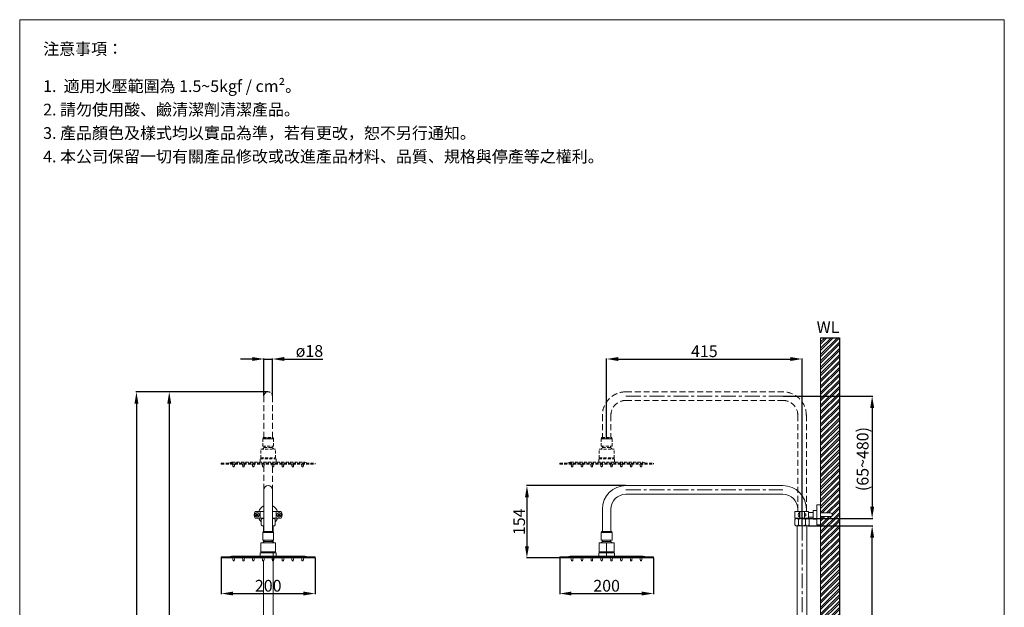
# Model space of a CAD drawing. Units: millimetres. Extents: x 842 to 2942, y 404 to 3407.
# Drawn here: x 842 to 2942, y 2154 to 3407 of the extents above; entities that cross this region are included whole.
import ezdxf

# ---------------------------------------------------------------- set-up
doc = ezdxf.new("R2010")
doc.units = ezdxf.units.MM
for name, pattern in [('CENTER', [50.8, 31.75, -6.35, 6.35, -6.35]), ('HIDDEN', [9.525, 6.35, -3.175]), ('HIDDENX2', [19.05, 12.7, -6.35])]:
    doc.linetypes.add(name, pattern=pattern)
doc.layers.get('0').update_dxf_attribs({"lineweight": 15})
doc.layers.get('Defpoints').update_dxf_attribs({"color": 8})
for name, color, linetype, lineweight in [('C', 1, 'CENTER', 5), ('DIM', 3, 'Continuous', 5), ('I', 7, 'Continuous', 15), ('PH', 4, 'HIDDEN', 15), ('PV', 7, 'Continuous', 15)]:
    doc.layers.add(name, color=color, linetype=linetype, lineweight=lineweight)
doc.styles.add('ETCH', font='txt')
doc.styles.get("Standard").update_dxf_attribs({"font": 'arial.ttf'})
doc.dimstyles.new('ISO-25', dxfattribs={"dimtxt": 25, "dimasz": 25, "dimexe": 1.25, "dimexo": 0.625, "dimtad": 1, "dimtxsty": 'Standard', "dimcen": 2.5, "dimadec": 0, "dimazin": 0, "dimtfac": 1, "dimtmove": 0, "dimatfit": 3, "dimfxl": 1, "dimarcsym": 0})

# ---------------------------------------------------------------- blocks, each defined once
blk = doc.blocks.new('*D56')
at = {"layer": 'Defpoints', "color": 0, "transparency": 16777216}
for p in [(2469.4, 2604.1), (2510.3, 2343.1), (2659.8, 2343.1)]:
    blk.add_point(p, dxfattribs=at)
at = {"layer": 'DIM', "color": 0, "lineweight": -2, "transparency": 16777216}
for p, q in [((2470.1, 2604.1), (2661.1, 2604.1)), ((2659.8, 2579.1), (2659.8, 2368.1)), ((2511, 2343.1), (2661.1, 2343.1))]:
    blk.add_line(p, q, dxfattribs=at)
at = {"layer": 'DIM', "color": 0, "transparency": 16777216}
for points in [[(2655.7, 2579.1), (2664, 2579.1), (2659.8, 2604.1)], [(2655.7, 2368.1), (2664, 2368.1), (2659.8, 2343.1)]]:
    blk.add_solid(points, dxfattribs=at)
at = {"layer": 'DIM', "color": 0, "transparency": 16777216, "insert": (2642.8, 2469.9), "char_height": 25, "attachment_point": 5, "rotation": 90}
blk.add_mtext('(65~480)', dxfattribs=at)
blk = doc.blocks.new('*D57')
at = {"layer": 'Defpoints', "color": 0, "transparency": 16777216}
for p in [(1371.7, 2613.2), (1160.7, 1413.2), (1371.7, 1413.2)]:
    blk.add_point(p, dxfattribs=at)
at = {"layer": 'DIM', "color": 0, "lineweight": -2, "transparency": 16777216}
for p, q in [((1371, 2613.2), (1159.4, 2613.2)), ((1160.7, 2588.2), (1160.7, 1438.2)), ((1371, 1413.2), (1159.4, 1413.2))]:
    blk.add_line(p, q, dxfattribs=at)
at = {"layer": 'DIM', "color": 0, "transparency": 16777216}
for points in [[(1156.5, 2588.2), (1164.8, 2588.2), (1160.7, 2613.2)], [(1156.5, 1438.2), (1164.8, 1438.2), (1160.7, 1413.2)]]:
    blk.add_solid(points, dxfattribs=at)
at = {"layer": 'DIM', "color": 0, "transparency": 16777216, "insert": (1143.7, 2013.2), "char_height": 25, "attachment_point": 5, "rotation": 90}
blk.add_mtext('(1000~1410)', dxfattribs=at)
blk = doc.blocks.new('*D60')
at = {"layer": 'Defpoints', "color": 0, "transparency": 16777216}
for p in [(1371.7, 2613.2), (1090.7, 826.9), (1371.7, 826.9)]:
    blk.add_point(p, dxfattribs=at)
at = {"layer": 'DIM', "color": 0, "lineweight": -2, "transparency": 16777216}
for p, q in [((1371, 2613.2), (1089.4, 2613.2)), ((1090.7, 2588.2), (1090.7, 851.9)), ((1371, 826.9), (1089.4, 826.9))]:
    blk.add_line(p, q, dxfattribs=at)
at = {"layer": 'DIM', "color": 0, "transparency": 16777216}
for points in [[(1086.5, 2588.2), (1094.8, 2588.2), (1090.7, 2613.2)], [(1086.5, 851.9), (1094.8, 851.9), (1090.7, 826.9)]]:
    blk.add_solid(points, dxfattribs=at)
at = {"layer": 'DIM', "color": 0, "transparency": 16777216, "insert": (1073.7, 1720), "char_height": 25, "attachment_point": 5, "rotation": 90}
blk.add_mtext('(2000~2280)', dxfattribs=at)
blk = doc.blocks.new('*D61')
at = {"layer": 'Defpoints', "color": 0, "transparency": 16777216}
for p in [(2510.3, 2683.2), (2093.5, 2515.8), (2510.3, 2327.7)]:
    blk.add_point(p, dxfattribs=at)
at = {"layer": 'DIM', "color": 0, "lineweight": -2, "transparency": 16777216}
for p, q in [((2093.5, 2516.4), (2093.5, 2684.5)), ((2118.5, 2683.2), (2485.3, 2683.2)), ((2510.3, 2328.3), (2510.3, 2684.5))]:
    blk.add_line(p, q, dxfattribs=at)
at = {"layer": 'DIM', "color": 0, "transparency": 16777216}
for points in [[(2118.5, 2687.4), (2118.5, 2679), (2093.5, 2683.2)], [(2485.3, 2687.4), (2485.3, 2679), (2510.3, 2683.2)]]:
    blk.add_solid(points, dxfattribs=at)
at = {"layer": 'DIM', "color": 0, "transparency": 16777216, "insert": (2301.9, 2696.6), "char_height": 25, "attachment_point": 5}
blk.add_mtext('415', dxfattribs=at)
blk = doc.blocks.new('*U41')
for p, q in [((-2.6, 3), (2.7, 3)), ((-1.2, -3), (1.3, -3))]:
    blk.add_line(p, q)
for centre, start, end in [((-21, -4.5), 4.206, 22.0621), ((21, -4.5), 157.9379, 175.794)]:
    blk.add_arc(centre, 19.8, start, end)
blk = doc.blocks.new('*U42')
at = {"layer": 'PH', "color": 0, "linetype": 'ByBlock', "lineweight": -2}
for p in [(-147, 0), (-126, 0), (-105, 0), (-84, 0), (-63, 0), (-42, 0), (-21, 0), (0, 0)]:
    blk.add_blockref('*U41', p, dxfattribs=at)
blk = doc.blocks.new('*U43')
for p, q in [((-2.6, 3), (2.7, 3)), ((-1.2, -3), (1.3, -3))]:
    blk.add_line(p, q)
for centre, start, end in [((-21, -4.5), 4.206, 22.0621), ((21, -4.5), 157.9379, 175.794)]:
    blk.add_arc(centre, 19.8, start, end)
blk = doc.blocks.new('*U44')
at = {"color": 0, "linetype": 'ByBlock', "lineweight": -2}
for p in [(-147, 0), (-126, 0), (-105, 0), (-84, 0), (-63, 0), (-42, 0), (-21, 0), (0, 0)]:
    blk.add_blockref('*U43', p, dxfattribs=at)
blk = doc.blocks.new('*U45')
for p, q in [((-2.6, 3), (2.7, 3)), ((-1.2, -3), (1.3, -3))]:
    blk.add_line(p, q)
for centre, start, end in [((-21, -4.5), 4.206, 22.0621), ((21, -4.5), 157.9379, 175.794)]:
    blk.add_arc(centre, 19.8, start, end)
blk = doc.blocks.new('*U46')
at = {"layer": 'PH', "color": 0, "linetype": 'ByBlock', "lineweight": -2}
for p in [(-147, 0), (-126, 0), (-105, 0), (-84, 0), (-63, 0), (-42, 0), (-21, 0), (0, 0)]:
    blk.add_blockref('*U45', p, dxfattribs=at)
blk = doc.blocks.new('*U47')
for p, q in [((-2.6, 3), (2.7, 3)), ((-1.2, -3), (1.3, -3))]:
    blk.add_line(p, q)
for centre, start, end in [((-21, -4.5), 4.206, 22.0621), ((21, -4.5), 157.9379, 175.794)]:
    blk.add_arc(centre, 19.8, start, end)
blk = doc.blocks.new('*U48')
at = {"color": 0, "linetype": 'ByBlock', "lineweight": -2}
for p in [(-147, 0), (-126, 0), (-105, 0), (-84, 0), (-63, 0), (-42, 0), (-21, 0), (0, 0)]:
    blk.add_blockref('*U47', p, dxfattribs=at)
blk = doc.blocks.new('*D58')
at = {"layer": 'Defpoints', "color": 0, "transparency": 16777216}
for p in [(2134.4, 2413.2), (1923.5, 2259.2), (1993.5, 2259.2)]:
    blk.add_point(p, dxfattribs=at)
at = {"layer": 'DIM', "color": 0, "lineweight": -2, "transparency": 16777216}
for p, q in [((2133.8, 2413.2), (1922.3, 2413.2)), ((1923.5, 2388.2), (1923.5, 2284.2)), ((1992.9, 2259.2), (1922.3, 2259.2))]:
    blk.add_line(p, q, dxfattribs=at)
at = {"layer": 'DIM', "color": 0, "transparency": 16777216}
for points in [[(1919.4, 2388.2), (1927.7, 2388.2), (1923.5, 2413.2)], [(1919.4, 2284.2), (1927.7, 2284.2), (1923.5, 2259.2)]]:
    blk.add_solid(points, dxfattribs=at)
at = {"layer": 'DIM', "color": 0, "transparency": 16777216, "insert": (1910.1, 2336.2), "char_height": 25, "attachment_point": 5, "rotation": 90}
blk.add_mtext('154', dxfattribs=at)
blk = doc.blocks.new('*D59')
at = {"layer": 'Defpoints', "color": 0, "transparency": 16777216}
for p in [(1993.5, 2259.2), (2193.5, 2259.2), (2193.5, 2183.2)]:
    blk.add_point(p, dxfattribs=at)
at = {"layer": 'DIM', "color": 0, "lineweight": -2, "transparency": 16777216}
for p, q in [((1993.5, 2258.6), (1993.5, 2182)), ((2193.5, 2258.6), (2193.5, 2182)), ((2018.5, 2183.2), (2168.5, 2183.2))]:
    blk.add_line(p, q, dxfattribs=at)
at = {"layer": 'DIM', "color": 0, "transparency": 16777216}
for points in [[(2018.5, 2187.4), (2018.5, 2179.1), (1993.5, 2183.2)], [(2168.5, 2187.4), (2168.5, 2179.1), (2193.5, 2183.2)]]:
    blk.add_solid(points, dxfattribs=at)
at = {"layer": 'DIM', "color": 0, "transparency": 16777216, "insert": (2093.5, 2196.6), "char_height": 25, "attachment_point": 5}
blk.add_mtext('200', dxfattribs=at)
blk = doc.blocks.new('*D146')
at = {"layer": 'Defpoints', "color": 0, "transparency": 16777216}
for p in [(2523, 2327.6), (2659.8, 2327.6), (2524.9, 1413.1)]:
    blk.add_point(p, dxfattribs=at)
at = {"layer": 'DIM', "color": 0, "lineweight": -2, "transparency": 16777216}
for p, q in [((2523.7, 2327.6), (2661.1, 2327.6)), ((2659.8, 1438.1), (2659.8, 2302.6)), ((2525.6, 1413.1), (2661.1, 1413.1))]:
    blk.add_line(p, q, dxfattribs=at)
at = {"layer": 'DIM', "color": 0, "transparency": 16777216}
for points in [[(2655.7, 2302.6), (2664, 2302.6), (2659.8, 2327.6)], [(2655.7, 1438.1), (2664, 1438.1), (2659.8, 1413.1)]]:
    blk.add_solid(points, dxfattribs=at)
at = {"layer": 'DIM', "color": 0, "transparency": 16777216, "insert": (2646.4, 1870.4), "char_height": 25, "attachment_point": 5, "rotation": 90}
blk.add_mtext('915', dxfattribs=at)
blk = doc.blocks.new('*D147')
at = {"layer": 'Defpoints', "color": 0, "transparency": 16777216}
for p in [(1271.7, 2259.2), (1471.7, 2259.2), (1471.7, 2183.2)]:
    blk.add_point(p, dxfattribs=at)
at = {"layer": 'DIM', "color": 0, "lineweight": -2, "transparency": 16777216}
for p, q in [((1271.7, 2258.6), (1271.7, 2182)), ((1471.7, 2258.6), (1471.7, 2182)), ((1296.7, 2183.2), (1446.7, 2183.2))]:
    blk.add_line(p, q, dxfattribs=at)
at = {"layer": 'DIM', "color": 0, "transparency": 16777216}
for points in [[(1296.7, 2187.4), (1296.7, 2179.1), (1271.7, 2183.2)], [(1446.7, 2187.4), (1446.7, 2179.1), (1471.7, 2183.2)]]:
    blk.add_solid(points, dxfattribs=at)
at = {"layer": 'DIM', "color": 0, "transparency": 16777216, "insert": (1371.7, 2196.6), "char_height": 25, "attachment_point": 5}
blk.add_mtext('200', dxfattribs=at)
blk = doc.blocks.new('*D149')
at = {"layer": 'Defpoints', "color": 0, "transparency": 16777216}
for p in [(1380.8, 2683.2), (1362.6, 2604.1), (1380.8, 2604.1)]:
    blk.add_point(p, dxfattribs=at)
at = {"layer": 'DIM', "color": 0, "lineweight": -2, "transparency": 16777216}
for p, q in [((1337.6, 2683.2), (1312.6, 2683.2)), ((1362.6, 2604.7), (1362.6, 2684.5)), ((1362.6, 2683.2), (1380.8, 2683.2)), ((1380.8, 2604.7), (1380.8, 2684.5)), ((1405.8, 2683.2), (1488.5, 2683.2))]:
    blk.add_line(p, q, dxfattribs=at)
at = {"layer": 'DIM', "color": 0, "transparency": 16777216}
for points in [[(1337.6, 2687.4), (1337.6, 2679.1), (1362.6, 2683.2)], [(1405.8, 2687.4), (1405.8, 2679.1), (1380.8, 2683.2)]]:
    blk.add_solid(points, dxfattribs=at)
at = {"layer": 'DIM', "color": 0, "transparency": 16777216, "insert": (1459.6, 2697.1), "char_height": 25, "attachment_point": 5}
blk.add_mtext('ø18', dxfattribs=at)

msp = doc.modelspace()

# ---------------------------------------------------------------- hatches: boundary and pattern name
at = {"true_color": 0x636466}
h = msp.add_hatch(dxfattribs=at)
h.set_pattern_fill('ANSI32', color=251)
h.set_pattern_definition([(45, (607.699, 292.441), (-6.735192, 6.735192), []), (45, (612.189, 292.441), (-6.735192, 6.735192), [])])
edge = h.paths.add_edge_path()
edge.add_line((2589.834, 2728.58), (2549.834, 2728.58))
edge.add_line((2549.834, 2728.58), (2549.834, 2355.017))
edge.add_line((2549.834, 2355.017), (2570.934, 2355.017))
edge.add_arc((2570.934, 2351.117), 3.9, -90, 90, ccw=False)
edge.add_line((2570.934, 2347.217), (2549.834, 2347.217))
edge.add_line((2549.834, 2347.217), (2549.834, 1496.823))
edge.add_line((2549.834, 1496.823), (2570.934, 1496.823))
edge.add_arc((2570.934, 1492.923), 3.9, -90, 90, ccw=False)
edge.add_line((2570.934, 1489.023), (2549.834, 1489.023))
edge.add_line((2549.834, 1489.023), (2549.834, 1212.686))
edge.add_line((2549.834, 1212.686), (2589.834, 1212.686))
edge.add_line((2589.834, 1212.686), (2589.834, 2728.58))

# ---------------------------------------------------------------- linework, layer by layer
for p, q in [((841.669, 3406.572), (2941.669, 3406.572)), ((1362.569, 2404.117), (1362.569, 2342.72)), ((1380.769, 2404.117), (1380.769, 2342.72)), ((2134.434, 2413.217), (2469.434, 2413.217)), ((2134.434, 2395.017), (2469.434, 2395.017)), ((1344.169, 2358.217), (1362.569, 2358.217)), ((1346.955, 2353.238), (1346.247, 2352.531)), ((1346.247, 2352.531), (1347.308, 2351.471)), ((1346.955, 2353.238), (1348.015, 2352.178)), ((1349.783, 2353.238), (1348.722, 2352.178)), ((1350.49, 2352.531), (1349.429, 2351.471)), ((1350.49, 2352.531), (1349.783, 2353.238)), ((1354.669, 2358.217), (1354.669, 2344.017)), ((1380.769, 2358.217), (1399.169, 2358.217)), ((1388.669, 2358.217), (1388.669, 2344.017)), ((1392.847, 2352.531), (1393.555, 2353.238)), ((1392.847, 2352.531), (1393.908, 2351.471)), ((1393.555, 2353.238), (1394.615, 2352.178)), ((1396.383, 2353.238), (1395.322, 2352.178)), ((1397.09, 2352.531), (1396.029, 2351.471)), ((1396.383, 2353.238), (1397.09, 2352.531)), ((2084.434, 2363.217), (2084.434, 2315.817)), ((2102.634, 2363.217), (2102.634, 2315.817)), ((2494.834, 2358.217), (2523.834, 2358.217)), ((2494.834, 2344.017), (2494.834, 2358.217)), ((2501.234, 2363.217), (2501.234, 2358.217)), ((2504.834, 2346.417), (2504.834, 2355.817)), ((2504.834, 2355.817), (2505.834, 2355.817)), ((2505.834, 2344.017), (2505.834, 2358.217)), ((2510.834, 2344.017), (2510.834, 2358.217)), ((2515.834, 2358.217), (2515.834, 2344.017)), ((2515.834, 2353.267), (2518.034, 2353.267)), ((2518.034, 2348.967), (2518.034, 2353.267)), ((2519.434, 2363.217), (2519.434, 2358.217)), ((2523.834, 2358.217), (2523.834, 2344.017)), ((2523.834, 2355.967), (2533.834, 2355.967)), ((2533.834, 2360.417), (2541.834, 2360.417)), ((2533.834, 2341.817), (2533.834, 2360.417)), ((2541.834, 2372.367), (2549.834, 2372.367)), ((2541.834, 2329.867), (2541.834, 2372.367)), ((2549.834, 2329.867), (2549.834, 2372.367)), ((2570.934, 2355.017), (2549.834, 2355.017)), ((2549.834, 2355.017), (2549.834, 2347.217)), ((1344.169, 2344.017), (1362.569, 2344.017)), ((1347.308, 2350.763), (1346.247, 2349.703)), ((1346.955, 2348.996), (1346.247, 2349.703)), ((1348.015, 2350.056), (1346.955, 2348.996)), ((1348.722, 2350.056), (1349.783, 2348.996)), ((1349.429, 2350.763), (1350.49, 2349.703)), ((1350.49, 2349.703), (1349.783, 2348.996)), ((1356.519, 2341.12), (1358.519, 2343.12)), ((1356.519, 2341.12), (1356.519, 2329.72)), ((1358.519, 2343.12), (1362.569, 2343.12)), ((1362.569, 2342.72), (1362.569, 2315.817)), ((1380.769, 2344.017), (1399.169, 2344.017)), ((1380.769, 2343.12), (1384.819, 2343.12)), ((1380.769, 2342.72), (1380.769, 2315.817)), ((1384.819, 2343.12), (1386.819, 2341.12)), ((1386.819, 2341.12), (1386.819, 2329.72)), ((1393.908, 2350.763), (1392.847, 2349.703)), ((1392.847, 2349.703), (1393.555, 2348.996)), ((1394.615, 2350.056), (1393.555, 2348.996)), ((1395.322, 2350.056), (1396.383, 2348.996)), ((1396.029, 2350.763), (1397.09, 2349.703)), ((1396.383, 2348.996), (1397.09, 2349.703)), ((2494.834, 2344.017), (2523.834, 2344.017)), ((2495.184, 2341.12), (2497.184, 2343.12)), ((2495.184, 2341.12), (2495.184, 2329.72)), ((2497.184, 2343.12), (2523.484, 2343.12)), ((2501.234, 2344.017), (2501.234, 2343.12)), ((2501.234, 2343.12), (2519.434, 2343.12)), ((2502.759, 2341.12), (2502.759, 2329.72)), ((2504.834, 2346.417), (2505.834, 2346.417)), ((2515.834, 2348.967), (2518.034, 2348.967)), ((2517.909, 2341.12), (2517.909, 2329.72)), ((2519.434, 2344.017), (2519.434, 2342.523)), ((2523.484, 2343.12), (2525.484, 2341.12)), ((2523.834, 2346.267), (2533.834, 2346.267)), ((2525.484, 2341.12), (2525.484, 2329.72)), ((2533.834, 2341.817), (2541.834, 2341.817)), ((2570.934, 2347.217), (2549.834, 2347.217)), ((1356.519, 2329.72), (1358.519, 2327.72)), ((1358.519, 2327.72), (1362.569, 2327.72)), ((1360.169, 2313.217), (1383.169, 2313.217)), ((1360.169, 2297.217), (1360.169, 2313.217)), ((1361.669, 2315.817), (1360.669, 2314.817)), ((1360.669, 2314.817), (1382.669, 2314.817)), ((1360.669, 2314.817), (1360.669, 2313.217)), ((1361.319, 2315.467), (1361.319, 2327.72)), ((1361.669, 2315.817), (1381.669, 2315.817)), ((1380.769, 2327.72), (1384.819, 2327.72)), ((1381.669, 2315.817), (1382.669, 2314.817)), ((1382.019, 2315.467), (1382.019, 2327.72)), ((1382.669, 2314.817), (1382.669, 2313.217)), ((1383.169, 2297.217), (1383.169, 2313.217)), ((1386.819, 2329.72), (1384.819, 2327.72)), ((2082.034, 2313.217), (2105.034, 2313.217)), ((2082.034, 2297.217), (2082.034, 2313.217)), ((2083.534, 2315.817), (2082.534, 2314.817)), ((2082.534, 2314.817), (2104.534, 2314.817)), ((2082.534, 2314.817), (2082.534, 2313.217)), ((2082.534, 2313.217), (2104.534, 2313.217)), ((2083.534, 2315.817), (2103.534, 2315.817)), ((2103.534, 2315.817), (2104.534, 2314.817)), ((2104.534, 2314.817), (2104.534, 2313.217)), ((2105.034, 2297.217), (2105.034, 2313.217)), ((2495.184, 2329.72), (2497.184, 2327.72)), ((2497.184, 2327.72), (2523.484, 2327.72)), ((2525.484, 2329.72), (2523.484, 2327.72)), ((2541.834, 2329.867), (2549.834, 2329.867)), ((1355.769, 2291.217), (1387.569, 2291.217)), ((1355.769, 2272.217), (1355.769, 2291.217)), ((1360.169, 2297.217), (1383.169, 2297.217)), ((1361.319, 2292.845), (1361.319, 2297.217)), ((1363.119, 2294.217), (1363.119, 2297.217)), ((1363.119, 2294.217), (1380.219, 2294.217)), ((1380.219, 2294.217), (1380.219, 2297.217)), ((1382.019, 2292.845), (1382.019, 2297.217)), ((1387.569, 2272.217), (1387.569, 2291.217)), ((2077.634, 2291.217), (2109.434, 2291.217)), ((2077.634, 2272.217), (2077.634, 2291.217)), ((2082.034, 2297.217), (2105.034, 2297.217)), ((2084.984, 2294.217), (2084.984, 2297.217)), ((2084.984, 2294.217), (2102.084, 2294.217)), ((2102.084, 2294.217), (2102.084, 2297.217)), ((2109.434, 2272.217), (2109.434, 2291.217)), ((1354.869, 2270.217), (1388.469, 2270.217)), ((1354.869, 2263.217), (1354.869, 2270.217)), ((1355.769, 2272.217), (1387.569, 2272.217)), ((1357.869, 2270.217), (1357.869, 2272.217)), ((1382.019, 2253.217), (1382.019, 2272.217)), ((1385.469, 2270.217), (1385.469, 2272.217)), ((1388.469, 2263.217), (1388.469, 2270.217)), ((2076.734, 2270.217), (2110.334, 2270.217)), ((2076.734, 2263.217), (2076.734, 2270.217)), ((2077.634, 2272.217), (2109.434, 2272.217)), ((2079.734, 2270.217), (2079.734, 2272.217)), ((2107.334, 2270.217), (2107.334, 2272.217)), ((2110.334, 2263.217), (2110.334, 2270.217)), ((1271.669, 2261.217), (1471.669, 2261.217)), ((1271.669, 2261.217), (1271.669, 2259.217)), ((1271.669, 2259.217), (1471.669, 2259.217)), ((1293.536, 2263.048), (1286.669, 2261.217)), ((1294.824, 2263.217), (1448.513, 2263.217)), ((1449.802, 2263.048), (1456.669, 2261.217)), ((1471.669, 2261.217), (1471.669, 2259.217)), ((1993.534, 2261.217), (2193.534, 2261.217)), ((1993.534, 2261.217), (1993.534, 2259.217)), ((1993.534, 2259.217), (2193.534, 2259.217)), ((2015.401, 2263.048), (2008.534, 2261.217)), ((2016.689, 2263.217), (2170.379, 2263.217)), ((2171.667, 2263.048), (2178.534, 2261.217)), ((2193.534, 2261.217), (2193.534, 2259.217))]:
    msp.add_line(p, q)
for centre in [(1348.369, 2351.117), (1394.969, 2351.117)]:
    msp.add_circle(centre, 4.7)
for centre, radius, start, end in [((1371.669, 2404.117), 9.1, 0, 180), ((2134.434, 2363.217), 50, 90, 180), ((2134.434, 2363.217), 31.8, 90, 180), ((2469.434, 2363.217), 50, 0, 90), ((2469.434, 2363.217), 31.8, 0, 90), ((1353.001, 2351.117), 11.332, 141.204375, 218.795625), ((1348.369, 2352.531), 0.5, 225, 315), ((1371.669, 2351.117), 21.25, 115.35562, 160.481109), ((1371.669, 2351.117), 21.25, 19.518891, 64.64438), ((1394.969, 2352.531), 0.5, 225, 315), ((1390.337, 2351.117), 11.332, 321.204375, 38.795625), ((2508.002, 2351.117), 5.668, 123.981647, 236.018353), ((2570.934, 2351.117), 3.9, 270, 90), ((1346.955, 2351.117), 0.5, 315, 45), ((1348.369, 2349.703), 0.5, 45, 135), ((1349.783, 2351.117), 0.5, 135, 225), ((1371.669, 2351.117), 21.25, 199.518891, 224.525276), ((1360.306, 2338.534), 4.586, 60.441086, 124.32716), ((1383.031, 2338.534), 4.586, 55.67284, 119.558914), ((1371.669, 2351.117), 21.25, 315.474724, 340.481109), ((1393.555, 2351.117), 0.5, 315, 45), ((1394.969, 2349.703), 0.5, 45, 135), ((1396.383, 2351.117), 0.5, 135, 225), ((2498.971, 2338.534), 4.586, 34.32716, 124.32716), ((2510.334, 2327.775), 15.345, 60.419816, 119.580184), ((2521.696, 2338.534), 4.586, 55.67284, 145.67284), ((1360.306, 2332.307), 4.586, 235.67284, 299.558914), ((1383.031, 2332.307), 4.586, 240.441086, 304.32716), ((2498.971, 2332.307), 4.586, 235.67284, 325.67284), ((2510.334, 2343.065), 15.345, 240.419816, 299.580184), ((2521.696, 2332.307), 4.586, 214.32716, 304.32716), ((1370.802, 2282.267), 14.206, 122.738606, 140.951708), ((1372.536, 2282.267), 14.206, 39.048292, 57.261394), ((2092.667, 2282.267), 14.206, 122.738606, 140.951708), ((2094.401, 2282.267), 14.206, 39.048292, 57.261394), ((1294.824, 2258.217), 5, 90, 104.931417), ((1448.513, 2258.217), 5, 75.068583, 90), ((2016.689, 2258.217), 5, 90, 104.931417), ((2170.379, 2258.217), 5, 75.068583, 90)]:
    msp.add_arc(centre, radius, start, end)
at = {"layer": 'C'}
for p, q in [((2134.434, 2604.117), (2469.434, 2604.117)), ((2134.434, 2404.117), (2469.434, 2404.117)), ((2510.334, 2327.72), (2510.334, 1449.035)), ((2093.534, 2263.217), (2093.534, 2291.056))]:
    msp.add_line(p, q, dxfattribs=at)
at = {"layer": 'Defpoints'}
for p, q in [((2549.834, 2728.58), (2589.834, 2728.58)), ((2589.834, 2728.58), (2589.834, 786.875))]:
    msp.add_line(p, q, dxfattribs=at)
at = {"layer": 'I'}
for p, q in [((841.669, 436.875), (841.669, 3406.572)), ((2941.669, 3406.572), (2941.669, 436.875)), ((2549.834, 2728.58), (2549.834, 826.875))]:
    msp.add_line(p, q, dxfattribs=at)
at = {"layer": 'PH', "linetype": 'HIDDENX2'}
for p, q in [((1362.569, 2604.117), (1362.569, 2515.817)), ((1380.769, 2604.117), (1380.769, 2515.817)), ((2134.434, 2613.217), (2469.434, 2613.217)), ((2134.434, 2595.017), (2469.434, 2595.017)), ((2084.434, 2563.217), (2084.434, 2515.817)), ((2102.634, 2563.217), (2102.634, 2515.817)), ((2501.234, 2563.217), (2501.234, 2358.217)), ((2519.434, 2563.217), (2519.434, 2363.217)), ((1362.569, 2455.49), (1362.569, 2404.117)), ((1380.769, 2453.217), (1380.769, 2404.117))]:
    msp.add_line(p, q, dxfattribs=at)
at = {"layer": 'PH'}
for p, q in [((1360.169, 2513.217), (1383.169, 2513.217)), ((1360.169, 2497.217), (1360.169, 2513.217)), ((1361.669, 2515.817), (1360.669, 2514.817)), ((1360.669, 2514.817), (1382.669, 2514.817)), ((1360.669, 2514.817), (1360.669, 2513.217)), ((1360.669, 2513.217), (1382.669, 2513.217)), ((1382.369, 2513.217), (1360.969, 2513.217)), ((1361.669, 2515.817), (1381.669, 2515.817)), ((1381.669, 2515.817), (1382.669, 2514.817)), ((1382.669, 2514.817), (1382.669, 2513.217)), ((1383.169, 2497.217), (1383.169, 2513.217)), ((2082.034, 2513.217), (2105.034, 2513.217)), ((2082.034, 2497.217), (2082.034, 2513.217)), ((2083.534, 2515.817), (2082.534, 2514.817)), ((2082.534, 2514.817), (2104.534, 2514.817)), ((2082.534, 2514.817), (2082.534, 2513.217)), ((2082.534, 2513.217), (2104.534, 2513.217)), ((2104.234, 2513.217), (2082.834, 2513.217)), ((2083.534, 2515.817), (2103.534, 2515.817)), ((2103.534, 2515.817), (2104.534, 2514.817)), ((2104.534, 2514.817), (2104.534, 2513.217)), ((2105.034, 2497.217), (2105.034, 2513.217)), ((1355.769, 2491.217), (1387.569, 2491.217)), ((1355.769, 2472.217), (1355.769, 2491.217)), ((1360.169, 2497.217), (1383.169, 2497.217)), ((1363.119, 2494.217), (1363.119, 2497.217)), ((1363.119, 2494.217), (1380.219, 2494.217)), ((1380.219, 2494.217), (1380.219, 2497.217)), ((1387.569, 2472.217), (1387.569, 2491.217)), ((2077.634, 2491.217), (2109.434, 2491.217)), ((2077.634, 2472.217), (2077.634, 2491.217)), ((2082.034, 2497.217), (2105.034, 2497.217)), ((2084.984, 2494.217), (2084.984, 2497.217)), ((2084.984, 2494.217), (2102.084, 2494.217)), ((2102.084, 2494.217), (2102.084, 2497.217)), ((2109.434, 2472.217), (2109.434, 2491.217)), ((1271.669, 2461.217), (1471.669, 2461.217)), ((1271.669, 2461.217), (1271.669, 2459.217)), ((1271.669, 2459.217), (1471.669, 2459.217)), ((1293.536, 2463.048), (1286.669, 2461.217)), ((1294.824, 2463.217), (1448.513, 2463.217)), ((1354.869, 2470.217), (1388.469, 2470.217)), ((1354.869, 2463.217), (1354.869, 2470.217)), ((1355.769, 2472.217), (1387.569, 2472.217)), ((1357.869, 2470.217), (1357.869, 2472.217)), ((1385.469, 2470.217), (1385.469, 2472.217)), ((1388.469, 2463.217), (1388.469, 2470.217)), ((1449.802, 2463.048), (1456.669, 2461.217)), ((1471.669, 2461.217), (1471.669, 2459.217)), ((1993.534, 2461.217), (2193.534, 2461.217)), ((1993.534, 2461.217), (1993.534, 2459.217)), ((1993.534, 2459.217), (2193.534, 2459.217)), ((2015.401, 2463.048), (2008.534, 2461.217)), ((2016.689, 2463.217), (2170.379, 2463.217)), ((2076.734, 2470.217), (2110.334, 2470.217)), ((2076.734, 2463.217), (2076.734, 2470.217)), ((2077.634, 2472.217), (2109.434, 2472.217)), ((2079.734, 2470.217), (2079.734, 2472.217)), ((2107.334, 2470.217), (2107.334, 2472.217)), ((2110.334, 2463.217), (2110.334, 2470.217)), ((2171.667, 2463.048), (2178.534, 2461.217)), ((2193.534, 2461.217), (2193.534, 2459.217))]:
    msp.add_line(p, q, dxfattribs=at)
for centre, radius, start, end in [((1371.669, 2604.117), 9.1, 0, 180), ((1370.802, 2482.267), 14.206, 122.738606, 140.951708), ((1372.536, 2482.267), 14.206, 39.048292, 57.261394), ((2092.667, 2482.267), 14.206, 122.738606, 140.951708), ((2094.401, 2482.267), 14.206, 39.048292, 57.261394), ((1294.824, 2458.217), 5, 90, 104.931417), ((1448.513, 2458.217), 5, 75.068583, 90), ((2016.689, 2458.217), 5, 90, 104.931417), ((2170.379, 2458.217), 5, 75.068583, 90)]:
    msp.add_arc(centre, radius, start, end, dxfattribs=at)
at = {"layer": 'PH', "linetype": 'HIDDENX2'}
for centre, radius, start, end in [((2134.434, 2563.217), 50, 90, 180), ((2469.434, 2563.217), 50, 0, 90), ((2134.434, 2563.217), 31.8, 90, 180), ((2469.434, 2563.217), 31.8, 0, 90)]:
    msp.add_arc(centre, radius, start, end, dxfattribs=at)
at = {"layer": 'PV'}
for p, q in [((1382.669, 2313.217), (1360.669, 2313.217)), ((2104.234, 2313.217), (2082.834, 2313.217)), ((2500.034, 2327.72), (2500.034, 1872.01)), ((2520.634, 2327.72), (2520.634, 1872.01)), ((1361.369, 2253.217), (1361.369, 2108.969)), ((1381.969, 2253.217), (1381.969, 1874.809))]:
    msp.add_line(p, q, dxfattribs=at)

# ---------------------------------------------------------------- block references
for name, p in [('*U48', (1445.019, 2256.217)), ('*U44', (2166.884, 2256.217))]:
    msp.add_blockref(name, p)
at = {"layer": 'PH'}
for name, p in [('*U46', (1445.019, 2456.217)), ('*U42', (2166.884, 2456.217))]:
    msp.add_blockref(name, p, dxfattribs=at)

# ---------------------------------------------------------------- texts
at = {"layer": 'I', "char_height": 25, "attachment_point": 1, "line_spacing_factor": 0.96, "style": 'ETCH'}
for s, insert in [('注意事項：', (891.669, 3356.781)), ('1.  適用水壓範圍為 1.5~5kgf / cm²。', (891.669, 3277.462)), ('2. 請勿使用酸、鹼清潔劑清潔產品。', (891.669, 3227.462)), ('3. 產品顏色及樣式均以實品為準，若有更改，恕不另行通知。', (891.669, 3177.462)), ('4. 本公司保留一切有關產品修改或改進產品材料、品質、規格與停產等之權利。', (891.669, 3127.462))]:
    msp.add_mtext(s, dxfattribs=dict(at, insert=insert))
at = {"layer": 'I', "insert": (2541.457, 2763.584), "char_height": 25, "attachment_point": 1}
msp.add_mtext_dynamic_manual_height_columns('WL', width=153.78535, gutter_width=12.5, heights=[0], dxfattribs=at)

# ---------------------------------------------------------------- dimensions: what is measured, and where the dimension line sits
at = {"layer": 'DIM'}
for base, p1, p2, text, picture, middle in [((1380.769, 2683.217), (1362.569, 2604.117), (1380.769, 2604.117), 'ø18', '*D149', (1459.617, 2697.067)), ((2510.334, 2683.215), (2093.534, 2515.817), (2510.334, 2327.72), '415', '*D61', (2301.934, 2696.604))]:
    dim = msp.add_linear_dim(base=base, p1=p1, p2=p2, text=text, dimstyle='ISO-25', dxfattribs=at)
    dim.commit()
    dim.dimension.update_dxf_attribs({"geometry": picture, "text_midpoint": middle})
for base, p1, p2, text, picture, middle in [((1090.669, 826.875), (1371.669, 2613.217), (1371.669, 826.875), '(2000~2280)', '*D60', (1073.656, 1720.046)), ((1160.669, 1413.22), (1371.669, 2613.217), (1371.669, 1413.22), '(1000~1410)', '*D57', (1143.656, 2013.219)), ((2659.834, 2327.626), (2524.95, 1413.126), (2523.05, 2327.626), '915', '*D146', (2646.445, 1870.376))]:
    dim = msp.add_linear_dim(base=base, p1=p1, p2=p2, angle=90, text=text, dimstyle='ISO-25', dxfattribs=at)
    dim.commit()
    dim.dimension.update_dxf_attribs({"geometry": picture, "text_midpoint": middle})
dim = msp.add_linear_dim(base=(2659.834, 2343.12), p1=(2469.434, 2604.117), p2=(2510.334, 2343.12), angle=90, text='(65~480)', dimstyle='ISO-25', dxfattribs=at)
dim.commit()
dim.dimension.update_dxf_attribs({"geometry": '*D56', "text_midpoint": (2659.834, 2469.901), "dimtype": 160})
dim = msp.add_linear_dim(base=(1923.534, 2259.217), p1=(2134.434, 2413.217), p2=(1993.534, 2259.217), angle=90, dimstyle='ISO-25', dxfattribs=at)
dim.commit()
dim.dimension.update_dxf_attribs({"geometry": '*D58', "text_midpoint": (1910.145, 2336.217)})
for base, p1, p2, picture, middle in [((1471.669, 2183.217), (1271.669, 2259.217), (1471.669, 2259.217), '*D147', (1371.669, 2196.606)), ((2193.534, 2183.217), (1993.534, 2259.217), (2193.534, 2259.217), '*D59', (2093.534, 2196.606))]:
    dim = msp.add_linear_dim(base=base, p1=p1, p2=p2, dimstyle='ISO-25', dxfattribs=at)
    dim.commit()
    dim.dimension.update_dxf_attribs({"geometry": picture, "text_midpoint": middle})

doc.saveas('drawing.dxf')
